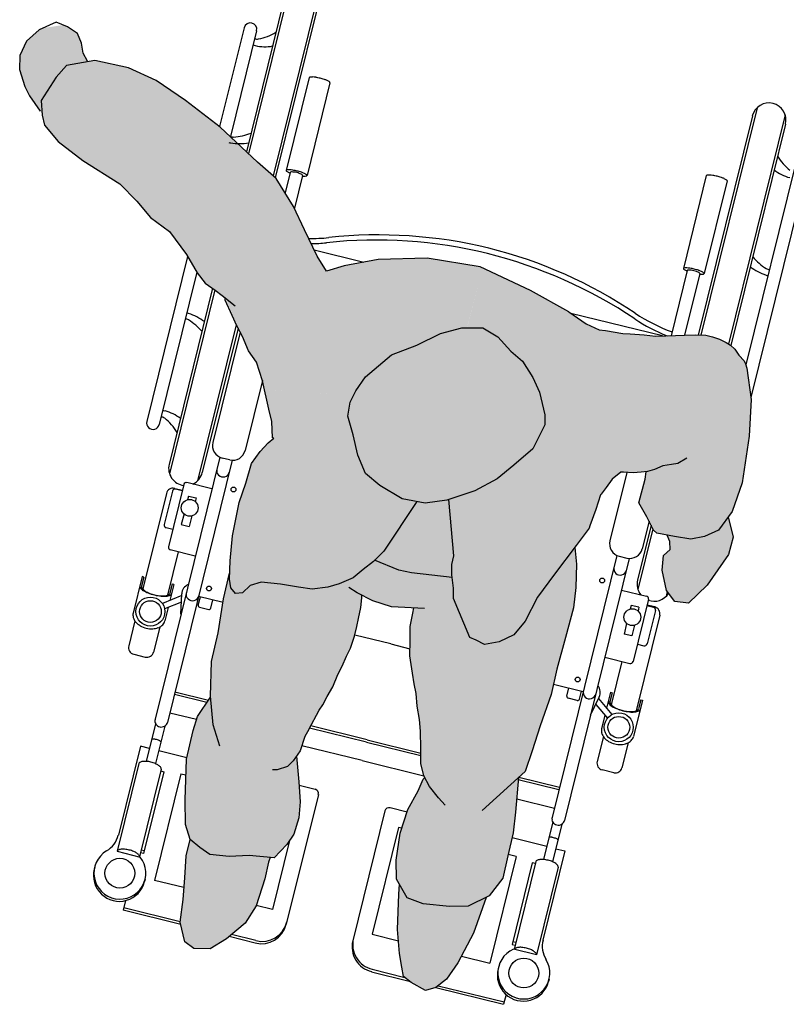
# Model space of a CAD drawing. Units: millimetres. Extents: x -3.8 to 19.5, y -4.8 to 3.2.
# Drawn here: x 12.9 to 13.7, y -4.7 to -3.6 of the extents above; entities that cross this region are included whole.
import ezdxf

# ---------------------------------------------------------------- set-up
doc = ezdxf.new("R2010")
doc.units = ezdxf.units.MM

# ---------------------------------------------------------------- blocks, each defined once
blk = doc.blocks.new('Transferencia inodoro a un lado')
at = {"true_color": 0xb8b8b8}
h = blk.add_hatch(color=9, dxfattribs=at)
h.dxf.hatch_style = 1
h.paths.add_polyline_path([(4.2134, -0.9082), (4.219, -0.8882), (4.2133, -0.8643), (4.202, -0.8797), (4.1858, -0.8872), (4.1698, -0.8904), (4.151, -0.8872), (4.1423, -0.8856), (4.1454, -0.893), (4.1459, -0.9022), (4.1383, -0.9092), (4.1365, -0.9264), (4.1416, -0.9499), (4.1514, -0.9626), (4.1673, -0.9644), (4.1887, -0.9437)])
h.paths.add_polyline_path([(3.4591, -0.304), (3.4473, -0.2962), (3.4422, -0.2941, -0.006949), (3.4191, -0.2976), (3.4145, -0.2996), (3.3998, -0.313), (3.392, -0.3296), (3.3919, -0.3456), (3.3977, -0.3656), (3.4034, -0.3761), (3.418, -0.3972), (3.4167, -0.3817), (3.4344, -0.3545), (3.446, -0.3409), (3.471, -0.3367), (3.4654, -0.3269), (3.4637, -0.3152)])
h.paths.add_polyline_path([(3.6761, -1.2842), (3.6805, -1.265), (3.6822, -1.2593), (3.6581, -1.2571), (3.6348, -1.2584), (3.6124, -1.2559), (3.6007, -1.2478), (3.5894, -1.2384), (3.585, -1.2577), (3.5832, -1.2829), (3.5814, -1.3082), (3.578, -1.3344), (3.5835, -1.3573), (3.5938, -1.3651), (3.6127, -1.3654), (3.6316, -1.3536), (3.6533, -1.3357), (3.6661, -1.3156)])
h.paths.add_polyline_path([(3.9328, -1.3057), (3.9119, -1.3159), (3.8902, -1.3162), (3.8598, -1.3133), (3.8412, -1.3062), (3.8322, -1.2905), (3.8314, -1.302), (3.83, -1.3428), (3.8321, -1.3706), (3.835, -1.3866), (3.8369, -1.3973), (3.8457, -1.4045), (3.8622, -1.4135), (3.8743, -1.4103), (3.8868, -1.4006), (3.9, -1.3817), (3.9181, -1.3473)])
h.paths.add_polyline_path([(3.9867, -0.7027), (3.9746, -0.6838), (3.9614, -0.6723), (3.9461, -0.6557), (3.9289, -0.6454), (3.9044, -0.6453), (3.8798, -0.6518), (3.8522, -0.6653), (3.8231, -0.6767), (3.7927, -0.7021), (3.7817, -0.7182), (3.7749, -0.7313), (3.7723, -0.7478), (3.7783, -0.7695), (3.784, -0.793), (3.7928, -0.8142), (3.8095, -0.8281), (3.8353, -0.8435), (3.8618, -0.8487), (3.8869, -0.8451), (3.9197, -0.8343), (3.9454, -0.8205), (3.9649, -0.8047), (3.9868, -0.7856), (4.0006, -0.7576), (4.0005, -0.7463), (3.9943, -0.7199)])
at = {"true_color": 0xdbdbdb}
h = blk.add_hatch(color=254, dxfattribs=at)
h.dxf.hatch_style = 1
h.paths.add_polyline_path([(3.7154, -1.2136), (3.7097, -1.2325), (3.7016, -1.2442), (3.6871, -1.2597), (3.6581, -1.2571), (3.6348, -1.2584), (3.6124, -1.2559), (3.6007, -1.2478), (3.5894, -1.2384), (3.584, -1.221), (3.5838, -1.1926), (3.5853, -1.1456), (3.593, -1.1123), (3.5981, -1.0959), (3.6132, -1.0737), (3.613, -1.0724), (3.6143, -1.0321), (3.622, -0.9988), (3.6283, -0.9597), (3.6353, -0.9298), (3.635, -0.9369), (3.6367, -0.9468), (3.6419, -0.9534), (3.6502, -0.9526), (3.659, -0.9439), (3.672, -0.9401), (3.6944, -0.9426), (3.7152, -0.9461), (3.7309, -0.9484), (3.7491, -0.9458), (3.7621, -0.9421), (3.7786, -0.9351), (3.7902, -0.9256), (3.8019, -0.9162), (3.8033, -0.9148), (3.8315, -0.9264), (3.8338, -0.9268), (3.8225, -0.9684), (3.8014, -0.9617), (3.7884, -0.9552), (3.7884, -0.9585), (3.7872, -0.9694), (3.7845, -0.9825), (3.7827, -0.9917), (3.78, -1.0028), (3.7755, -1.0169), (3.7707, -1.0259), (3.7658, -1.0374), (3.7608, -1.0474), (3.7548, -1.0617), (3.7484, -1.0729), (3.7435, -1.0824), (3.7389, -1.0888), (3.727, -1.1109), (3.7224, -1.1193), (3.7172, -1.1357), (3.7128, -1.142), (3.7156, -1.1718), (3.717, -1.1951)])
h.paths.add_polyline_path([(3.7902, -0.9256), (3.7786, -0.9351), (3.7621, -0.9421), (3.7491, -0.9458), (3.7309, -0.9484), (3.7152, -0.9461), (3.6944, -0.9426), (3.672, -0.9401), (3.659, -0.9439), (3.6502, -0.9526), (3.6419, -0.9534), (3.6367, -0.9468), (3.635, -0.9369), (3.6359, -0.9155), (3.6386, -0.8864), (3.6462, -0.8477), (3.6541, -0.8252), (3.6606, -0.803), (3.8394, -0.8661), (3.8141, -0.9042), (3.8019, -0.9162)])
h.paths.add_polyline_path([(3.8338, -0.9268), (3.8315, -0.9264), (3.8033, -0.9148), (3.8141, -0.9042), (3.8394, -0.8661), (3.8494, -0.8697)])
h.paths.add_polyline_path([(3.9139, -1.0043), (3.9212, -1.0073), (3.9309, -1.0123), (3.9478, -1.0094), (3.9646, -1.0012), (3.9777, -0.9853), (3.9922, -0.9576), (4.0119, -0.9311), (4.0143, -0.9279), (4.0354, -0.9002), (4.0375, -0.9195), (4.037, -0.9359), (4.0367, -0.9463), (4.0339, -0.97), (4.0246, -1.0043), (4.0147, -1.0412), (4.0079, -1.0706), (3.9954, -1.1069), (3.986, -1.1358), (3.9778, -1.1596), (3.9701, -1.1666), (3.9668, -1.207), (3.9641, -1.2307), (3.9578, -1.2576), (3.9519, -1.2833), (3.9363, -1.304), (3.9119, -1.3159), (3.8902, -1.3162), (3.8598, -1.3133), (3.8412, -1.3062), (3.8287, -1.2844), (3.8283, -1.2627), (3.8329, -1.2314), (3.842, -1.2038), (3.8537, -1.1822), (3.8596, -1.1687), (3.8614, -1.1666), (3.8604, -1.1648), (3.857, -1.1505), (3.857, -1.1329), (3.8567, -1.1129), (3.8554, -1.0993), (3.8526, -1.0838), (3.8516, -1.0693), (3.8493, -1.0581), (3.8473, -1.0459), (3.8441, -1.0257), (3.8444, -1.008), (3.8444, -0.9917), (3.8477, -0.9762), (3.8488, -0.9701), (3.8231, -0.9686), (3.8225, -0.9684), (3.8338, -0.9268), (3.846, -0.9294), (3.8932, -0.9349), (3.8947, -0.9471), (3.8946, -0.9593)])
h.paths.add_polyline_path([(3.8953, -0.9095), (3.8929, -0.9197), (3.8928, -0.9318), (3.8932, -0.9349), (3.846, -0.9294), (3.8338, -0.9268), (3.8494, -0.8697), (3.893, -0.8851)], flags=17)
h.paths.add_polyline_path([(3.9777, -0.9853), (3.9646, -1.0012), (3.9478, -1.0094), (3.9309, -1.0123), (3.9212, -1.0073), (3.9139, -1.0043), (3.8946, -0.9593), (3.8947, -0.9471), (3.8928, -0.9318), (3.8929, -0.9197), (3.8953, -0.9095), (3.893, -0.8851), (4.0143, -0.9279), (4.0119, -0.9311), (3.9922, -0.9576)], flags=17)
h.paths.add_polyline_path([(3.893, -0.8851), (3.8494, -0.8697), (3.8554, -0.8475), (3.8618, -0.8487), (3.8869, -0.8451), (3.8892, -0.8444)])
h.paths.add_polyline_path([(3.8494, -0.8697), (3.8394, -0.8661), (3.8522, -0.8468), (3.8554, -0.8475)])
h.paths.add_polyline_path([(3.784, -0.793), (3.7928, -0.8142), (3.8095, -0.8281), (3.8353, -0.8435), (3.8522, -0.8468), (3.8394, -0.8661), (3.6606, -0.803), (3.6607, -0.8024), (3.6707, -0.7885), (3.6798, -0.7785), (3.6864, -0.7732), (3.6851, -0.773), (3.6841, -0.7538), (3.6807, -0.7395), (3.6758, -0.7172), (3.779, -0.7233), (3.7749, -0.7313), (3.7723, -0.7478), (3.7783, -0.7695)])
h.paths.add_polyline_path([(3.6677, -0.4533), (3.6891, -0.4723), (3.7095, -0.5044), (3.7221, -0.5316), (3.726, -0.5397), (3.7367, -0.562), (3.7475, -0.5794), (3.7679, -0.5733), (3.8073, -0.5662), (3.8644, -0.5646), (3.9256, -0.5747), (3.9291, -0.5768), (3.9104, -0.6454), (3.9044, -0.6453), (3.8798, -0.6518), (3.8522, -0.6653), (3.8231, -0.6767), (3.7927, -0.7021), (3.779, -0.7233), (3.6761, -0.7172), (3.6734, -0.7068), (3.6664, -0.6849), (3.6572, -0.6719), (3.63, -0.6103), (3.6071, -0.5933), (3.5998, -0.5841), (3.5977, -0.5814), (3.5851, -0.5604), (3.5656, -0.5337), (3.5436, -0.5173), (3.5278, -0.4983), (3.508, -0.4783), (3.4653, -0.4513), (3.4366, -0.4291), (3.4207, -0.4101), (3.4181, -0.3985), (3.4167, -0.3817), (3.4344, -0.3545), (3.446, -0.3409), (3.4789, -0.3353), (3.518, -0.3436), (3.55, -0.3584), (3.584, -0.3818), (3.6244, -0.4124)])
h.paths.add_polyline_path([(4.0807, -0.8194), (4.0789, -0.8208), (4.0717, -0.8303), (4.0658, -0.8383), (4.0653, -0.8389), (4.0597, -0.8558), (4.0529, -0.8748), (4.0519, -0.8774), (4.0371, -0.8978), (4.0143, -0.9279), (3.893, -0.8851), (3.8892, -0.8444), (3.9197, -0.8343), (3.9454, -0.8205), (3.9649, -0.8047), (3.9868, -0.7856), (4.0006, -0.7576), (4.0005, -0.7463), (3.9943, -0.7199), (3.9867, -0.7027), (3.9746, -0.6838), (3.9614, -0.6723), (3.9461, -0.6557), (3.9289, -0.6454), (3.9105, -0.6454), (3.9292, -0.5764), (3.9841, -0.6018), (4.0283, -0.6269), (4.0486, -0.6408), (4.0635, -0.6477), (4.0711, -0.6483), (4.0912, -0.652), (4.0995, -0.6521), (4.1043, -0.6525)])
h.paths.add_polyline_path([(4.2293, -0.825), (4.2177, -0.8583), (4.202, -0.8797), (4.1858, -0.8872), (4.1698, -0.8904), (4.151, -0.8872), (4.1305, -0.8835), (4.1267, -0.8797), (4.119, -0.8645), (4.1096, -0.8483), (4.117, -0.8206), (4.1182, -0.8121), (4.1125, -0.8126), (4.1032, -0.8135), (4.0918, -0.8128), (4.0886, -0.8127), (4.0807, -0.8194), (4.1043, -0.6525), (4.1158, -0.6535), (4.1288, -0.6549), (4.141, -0.6547), (4.152, -0.6542), (4.1624, -0.6536), (4.1752, -0.6535), (4.1872, -0.6539), (4.195, -0.6559), (4.2033, -0.6586), (4.2107, -0.6623), (4.2157, -0.6655), (4.2209, -0.67), (4.2256, -0.6769), (4.2317, -0.6835), (4.2333, -0.6871), (4.2347, -0.6919), (4.2398, -0.7284), (4.2375, -0.7707)])
at = {"color": 6}
for p, q in [((3.7036, -0.256), (3.6573, -0.4434)), ((3.6982, -0.2654), (3.6548, -0.4411)), ((3.7363, -0.2641), (3.6856, -0.4691)), ((3.7366, -0.2749), (3.6881, -0.4714)), ((3.4341, -0.2909), (3.4145, -0.2996)), ((3.4473, -0.2962), (3.4341, -0.2909)), ((3.4591, -0.304), (3.4473, -0.2962)), ((3.4145, -0.2996), (3.3998, -0.313)), ((3.4637, -0.3152), (3.4591, -0.304)), ((3.6521, -0.2973), (3.6237, -0.4119)), ((3.6665, -0.3009), (3.6362, -0.4235)), ((3.3998, -0.313), (3.392, -0.3296)), ((3.4654, -0.3269), (3.4637, -0.3152)), ((3.392, -0.3296), (3.3919, -0.3456)), ((3.4706, -0.336), (3.4654, -0.3269)), ((3.446, -0.3409), (3.4344, -0.3545)), ((3.4789, -0.3353), (3.446, -0.3409)), ((3.518, -0.3436), (3.4789, -0.3353)), ((3.3919, -0.3456), (3.3977, -0.3656)), ((3.55, -0.3584), (3.518, -0.3436)), ((3.4344, -0.3545), (3.4167, -0.3817)), ((3.584, -0.3818), (3.55, -0.3584)), ((3.7276, -0.3551), (3.701, -0.4627)), ((3.7516, -0.361), (3.725, -0.4687)), ((3.3977, -0.3656), (3.4034, -0.3761)), ((3.4034, -0.3761), (3.4158, -0.394)), ((3.4167, -0.3817), (3.4181, -0.3985)), ((3.6244, -0.4124), (3.584, -0.3818)), ((3.4181, -0.3985), (3.4207, -0.4101)), ((4.2412, -0.3996), (4.1784, -0.6536)), ((4.2466, -0.3902), (4.1815, -0.6537)), ((4.2793, -0.3982), (4.2136, -0.6641)), ((3.4207, -0.4101), (3.4366, -0.4291)), ((4.2797, -0.4091), (4.2162, -0.6659)), ((3.6677, -0.4533), (3.6244, -0.4124)), ((3.4366, -0.4291), (3.4653, -0.4513)), ((3.4653, -0.4513), (3.508, -0.4783)), ((3.6891, -0.4723), (3.6677, -0.4533)), ((4.2912, -0.4553), (4.2336, -0.6882)), ((3.7055, -0.465), (3.6996, -0.4888)), ((4.3056, -0.4588), (4.2395, -0.7262)), ((3.508, -0.4783), (3.5278, -0.4983)), ((3.7095, -0.5044), (3.6891, -0.4723)), ((3.7199, -0.4685), (3.7105, -0.5066)), ((4.1878, -0.4688), (4.1613, -0.5765)), ((4.2119, -0.4748), (4.1853, -0.5824)), ((3.5278, -0.4983), (3.5436, -0.5173)), ((3.7221, -0.5316), (3.7095, -0.5044)), ((3.5436, -0.5173), (3.5656, -0.5337)), ((3.5656, -0.5337), (3.5851, -0.5604)), ((3.7367, -0.562), (3.7221, -0.5316)), ((3.7333, -0.555), (3.7907, -0.5692)), ((3.5865, -0.5627), (3.5392, -0.7538)), ((3.5851, -0.5604), (3.5977, -0.5814)), ((3.7475, -0.5794), (3.7367, -0.562)), ((3.8073, -0.5662), (3.7679, -0.5733)), ((3.8644, -0.5646), (3.8073, -0.5662)), ((3.9256, -0.5747), (3.8644, -0.5646)), ((3.5973, -0.5807), (3.5537, -0.7574)), ((3.5977, -0.5814), (3.6071, -0.5933)), ((3.7679, -0.5733), (3.7475, -0.5794)), ((3.9841, -0.6018), (3.9256, -0.5747)), ((4.1658, -0.5787), (4.1471, -0.6544)), ((3.6071, -0.5933), (3.6187, -0.6016)), ((4.1802, -0.5823), (4.1626, -0.6536)), ((3.6156, -0.5994), (3.5652, -0.8036)), ((3.6182, -0.6013), (3.5656, -0.8144)), ((3.6187, -0.6016), (3.6268, -0.6078)), ((4.0283, -0.6269), (3.9841, -0.6018)), ((3.6268, -0.6078), (3.6417, -0.6197)), ((3.6303, -0.613), (3.63, -0.6103)), ((3.6383, -0.6311), (3.6303, -0.613)), ((4.0283, -0.6269), (4.0486, -0.6408)), ((3.6436, -0.6431), (3.6383, -0.6311)), ((4.1369, -0.6547), (4.0307, -0.6285)), ((3.6429, -0.6416), (3.5982, -0.8225)), ((3.645, -0.6457), (3.6036, -0.8131)), ((3.6475, -0.6503), (3.6158, -0.7783)), ((3.6502, -0.6554), (3.6436, -0.6431)), ((3.8798, -0.6518), (3.9044, -0.6453)), ((3.9044, -0.6453), (3.9289, -0.6454)), ((3.9289, -0.6454), (3.9461, -0.6557)), ((4.0486, -0.6408), (4.0635, -0.6477)), ((4.0635, -0.6477), (4.0711, -0.6483)), ((4.0711, -0.6483), (4.0912, -0.652)), ((3.6572, -0.6719), (3.6502, -0.6554)), ((3.8522, -0.6653), (3.8798, -0.6518)), ((3.9461, -0.6557), (3.9614, -0.6723)), ((4.0912, -0.652), (4.0995, -0.6521)), ((4.0995, -0.6521), (4.1158, -0.6535)), ((4.1158, -0.6535), (4.1288, -0.6549)), ((4.1288, -0.6549), (4.141, -0.6547)), ((4.141, -0.6547), (4.152, -0.6542)), ((4.152, -0.6542), (4.1624, -0.6536)), ((4.1624, -0.6536), (4.1752, -0.6535)), ((4.1752, -0.6535), (4.1872, -0.6539)), ((4.1872, -0.6539), (4.195, -0.6559)), ((4.195, -0.6559), (4.2033, -0.6586)), ((4.2033, -0.6586), (4.2107, -0.6623)), ((3.6664, -0.6849), (3.6572, -0.6719)), ((3.8231, -0.6767), (3.8522, -0.6653)), ((3.9614, -0.6723), (3.9746, -0.6838)), ((4.2107, -0.6623), (4.2157, -0.6655)), ((4.2157, -0.6655), (4.2209, -0.67)), ((4.2209, -0.67), (4.2256, -0.6769)), ((3.6734, -0.7068), (3.6664, -0.6849)), ((3.7927, -0.7021), (3.8231, -0.6767)), ((3.9746, -0.6838), (3.9867, -0.7027)), ((4.2256, -0.6769), (4.2317, -0.6835)), ((4.2317, -0.6835), (4.2333, -0.6871)), ((4.2333, -0.6871), (4.2347, -0.6919)), ((4.2347, -0.6919), (4.2398, -0.7284)), ((3.6734, -0.7065), (3.6533, -0.7876)), ((3.6807, -0.7395), (3.6734, -0.7068)), ((3.7817, -0.7182), (3.7927, -0.7021)), ((3.9867, -0.7027), (3.9943, -0.7199)), ((3.7749, -0.7313), (3.7817, -0.7182)), ((3.9943, -0.7199), (4.0005, -0.7463)), ((4.2398, -0.7284), (4.2375, -0.7707)), ((3.6841, -0.7538), (3.6807, -0.7395)), ((3.7723, -0.7478), (3.7749, -0.7313)), ((3.7783, -0.7695), (3.7723, -0.7478)), ((4.0005, -0.7463), (4.0006, -0.7576)), ((3.6851, -0.773), (3.6841, -0.7538)), ((4.0006, -0.7576), (3.9868, -0.7856)), ((3.6798, -0.7785), (3.6864, -0.7732)), ((3.784, -0.793), (3.7783, -0.7695)), ((4.2375, -0.7707), (4.2293, -0.825)), ((3.6707, -0.7885), (3.6798, -0.7785)), ((3.9868, -0.7856), (3.9649, -0.8047)), ((3.6239, -0.7953), (3.5488, -1.0992)), ((3.6383, -0.7989), (3.5632, -1.1028)), ((3.6353, -0.7985), (3.6267, -0.7963)), ((3.6607, -0.8024), (3.6707, -0.7885)), ((3.7928, -0.8142), (3.784, -0.793)), ((4.1653, -0.7965), (4.1547, -0.8027)), ((3.6541, -0.8252), (3.6607, -0.8024)), ((3.9649, -0.8047), (3.9454, -0.8205)), ((4.1277, -0.8094), (4.1197, -0.8119)), ((4.1375, -0.8051), (4.1277, -0.8094)), ((4.1474, -0.8037), (4.1375, -0.8051)), ((4.1547, -0.8027), (4.1474, -0.8037)), ((3.8095, -0.8281), (3.7928, -0.8142)), ((3.9454, -0.8205), (3.9197, -0.8343)), ((4.0789, -0.8208), (4.0717, -0.8303)), ((4.0957, -0.813), (4.0761, -0.8921)), ((4.0886, -0.8127), (4.0789, -0.8208)), ((4.0918, -0.8128), (4.0886, -0.8127)), ((4.1032, -0.8135), (4.0918, -0.8128)), ((4.1125, -0.8126), (4.1032, -0.8135)), ((4.1096, -0.8483), (4.117, -0.8206)), ((4.1197, -0.8119), (4.1125, -0.8126)), ((4.117, -0.8206), (4.1182, -0.8121)), ((3.5822, -0.827), (3.5644, -0.8992)), ((3.5716, -0.8314), (3.5806, -0.8336)), ((3.5804, -0.8343), (3.5726, -0.8324)), ((3.6148, -0.832), (3.5858, -0.8248)), ((3.6462, -0.8477), (3.6541, -0.8252)), ((3.8353, -0.8435), (3.8095, -0.8281)), ((4.0717, -0.8303), (4.0658, -0.8383)), ((4.2293, -0.825), (4.2177, -0.8583)), ((3.562, -0.8372), (3.5346, -0.9481)), ((3.569, -0.8346), (3.5594, -0.8734)), ((3.5875, -0.8403), (3.5865, -0.8446)), ((3.5875, -0.8403), (3.5966, -0.8425)), ((3.5966, -0.8425), (3.5955, -0.8469)), ((3.8618, -0.8487), (3.8353, -0.8435)), ((3.9197, -0.8343), (3.8869, -0.8451)), ((3.8953, -0.9095), (3.8892, -0.8444)), ((4.0653, -0.8389), (4.0597, -0.8558)), ((4.0658, -0.8383), (4.0653, -0.8389)), ((3.6386, -0.8864), (3.6462, -0.8477)), ((3.8522, -0.8468), (3.8141, -0.9042)), ((3.8869, -0.8451), (3.8618, -0.8487)), ((4.0597, -0.8558), (4.0529, -0.8748)), ((4.119, -0.8645), (4.1096, -0.8483)), ((3.5824, -0.8611), (3.5793, -0.8735)), ((3.5915, -0.8634), (3.5884, -0.8757)), ((4.1267, -0.8797), (4.119, -0.8645)), ((4.2177, -0.8583), (4.202, -0.8797)), ((4.2133, -0.8643), (4.219, -0.8882)), ((3.5694, -0.879), (3.5616, -0.877)), ((3.5793, -0.8735), (3.5884, -0.8757)), ((4.0519, -0.8774), (4.0371, -0.8978)), ((4.0529, -0.8748), (4.0519, -0.8774)), ((4.1239, -0.8742), (4.1082, -0.9378)), ((4.126, -0.8783), (4.1086, -0.9486)), ((4.1215, -0.8694), (4.1136, -0.9014)), ((3.6359, -0.9155), (3.6386, -0.8864)), ((4.1305, -0.8835), (4.1267, -0.8797)), ((4.151, -0.8872), (4.1305, -0.8835)), ((4.1454, -0.893), (4.1423, -0.8856)), ((4.1698, -0.8904), (4.151, -0.8872)), ((4.1858, -0.8872), (4.1698, -0.8904)), ((4.202, -0.8797), (4.1858, -0.8872)), ((4.219, -0.8882), (4.2134, -0.9082)), ((4.0371, -0.8978), (4.0119, -0.9311)), ((4.0354, -0.9001), (4.0375, -0.9195)), ((4.1459, -0.9022), (4.1454, -0.893)), ((3.5758, -0.9051), (3.5634, -0.9552)), ((3.5955, -0.91), (3.5665, -0.9028)), ((3.8141, -0.9042), (3.8019, -0.9162)), ((3.8929, -0.9197), (3.8953, -0.9095)), ((4.0842, -0.9091), (4.0091, -1.213)), ((4.0986, -0.9126), (4.0235, -1.2166)), ((4.087, -0.9101), (4.0956, -0.9122)), ((4.1365, -0.9264), (4.1383, -0.9092)), ((4.1383, -0.9092), (4.1459, -0.9022)), ((4.2134, -0.9082), (4.1887, -0.9437)), ((3.635, -0.9369), (3.6359, -0.9155)), ((3.8019, -0.9162), (3.7902, -0.9256)), ((3.8315, -0.9264), (3.8033, -0.9148)), ((3.8928, -0.9318), (3.8929, -0.9197)), ((4.0375, -0.9195), (4.0367, -0.9463)), ((3.5339, -0.9338), (3.5234, -0.976)), ((3.5358, -0.9342), (3.5332, -0.9449)), ((3.5358, -0.9342), (3.5339, -0.9338)), ((3.6283, -0.9597), (3.6353, -0.9298)), ((3.7786, -0.9351), (3.7621, -0.9421)), ((3.7902, -0.9256), (3.7786, -0.9351)), ((3.846, -0.9294), (3.8315, -0.9264)), ((3.8932, -0.9349), (3.846, -0.9294)), ((3.8947, -0.9471), (3.8928, -0.9318)), ((4.0119, -0.9311), (3.9922, -0.9576)), ((4.1416, -0.9499), (4.1365, -0.9264)), ((3.5688, -0.9424), (3.5661, -0.953)), ((3.5707, -0.9429), (3.5661, -0.9613)), ((3.5707, -0.9429), (3.5688, -0.9424)), ((3.6367, -0.9468), (3.635, -0.9369)), ((3.6419, -0.9534), (3.6367, -0.9468)), ((3.659, -0.9439), (3.6502, -0.9526)), ((3.672, -0.9401), (3.659, -0.9439)), ((3.6944, -0.9426), (3.672, -0.9401)), ((3.7152, -0.9461), (3.6944, -0.9426)), ((3.7309, -0.9484), (3.7152, -0.9461)), ((3.7491, -0.9458), (3.7309, -0.9484)), ((3.7621, -0.9421), (3.7491, -0.9458)), ((3.7832, -0.9526), (3.7736, -0.9462)), ((3.8946, -0.9593), (3.8947, -0.9471)), ((4.0367, -0.9463), (4.0339, -0.97)), ((4.1887, -0.9437), (4.1673, -0.9644)), ((3.5798, -0.9558), (3.5574, -0.9649)), ((3.5789, -0.9773), (3.5799, -0.9538)), ((3.599, -0.9667), (3.6014, -0.9573)), ((3.6277, -0.9638), (3.5993, -0.9568)), ((3.6502, -0.9526), (3.6419, -0.9534)), ((3.8014, -0.9617), (3.7832, -0.9526)), ((3.7872, -0.9694), (3.7884, -0.9585)), ((3.7884, -0.9585), (3.7884, -0.9552)), ((3.9922, -0.9576), (3.9777, -0.9853)), ((4.0895, -0.9493), (4.1185, -0.9564)), ((4.1426, -0.9512), (4.1413, -0.9567)), ((4.1514, -0.9626), (4.1416, -0.9499)), ((3.5795, -0.9632), (3.5599, -0.9712)), ((3.5641, -0.9695), (3.5602, -0.9851)), ((3.6005, -0.9691), (3.611, -0.9717)), ((3.6134, -0.9703), (3.6158, -0.9608)), ((3.622, -0.9988), (3.6283, -0.9597)), ((3.7845, -0.9825), (3.7872, -0.9694)), ((3.8231, -0.9686), (3.8014, -0.9617)), ((3.8612, -0.9709), (3.8231, -0.9686)), ((3.8477, -0.9762), (3.8488, -0.9701)), ((3.9139, -1.0043), (3.8946, -0.9593)), ((4.0339, -0.97), (4.0246, -1.0043)), ((4.1007, -0.9671), (4.0996, -0.9714)), ((4.1098, -0.9693), (4.1007, -0.9671)), ((4.1207, -0.96), (4.1029, -1.0323)), ((4.1098, -0.9693), (4.1087, -0.9737)), ((4.1189, -0.9674), (4.1266, -0.9693)), ((4.128, -0.9689), (4.1191, -0.9667)), ((4.1673, -0.9644), (4.1514, -0.9626)), ((3.8444, -0.9917), (3.8477, -0.9762)), ((4.1338, -0.9785), (4.1064, -1.0894)), ((4.1288, -0.9729), (4.1192, -1.0118)), ((3.5254, -0.985), (3.5183, -1.0141)), ((3.5543, -0.9922), (3.5471, -1.0212)), ((3.5604, -0.9845), (3.5602, -0.9851)), ((3.78, -1.0028), (3.7827, -0.9917)), ((3.7827, -0.9917), (3.7845, -0.9825)), ((3.8444, -1.008), (3.8444, -0.9917)), ((3.9777, -0.9853), (3.9646, -1.0012)), ((4.0955, -0.988), (4.0925, -1.0003)), ((4.1046, -0.9902), (4.1016, -1.0025)), ((3.6143, -1.0321), (3.622, -0.9988)), ((3.7755, -1.0169), (3.78, -1.0028)), ((3.8222, -1.0118), (3.7803, -1.0015)), ((3.9212, -1.0073), (3.9139, -1.0043)), ((3.9646, -1.0012), (3.9478, -1.0094)), ((4.0246, -1.0043), (4.0147, -1.0412)), ((4.1016, -1.0025), (4.0925, -1.0003)), ((3.8222, -1.0118), (3.8442, -1.0173)), ((3.8441, -1.0257), (3.8444, -1.008)), ((3.9309, -1.0123), (3.9212, -1.0073)), ((3.9478, -1.0094), (3.9309, -1.0123)), ((4.1079, -1.012), (4.1156, -1.0139)), ((3.5241, -1.0236), (3.5375, -1.027)), ((3.7658, -1.0374), (3.7707, -1.0259)), ((3.7707, -1.0259), (3.7755, -1.0169)), ((3.8473, -1.0459), (3.8441, -1.0257)), ((4.0702, -1.0273), (4.0993, -1.0345)), ((3.613, -1.0724), (3.6143, -1.0321)), ((3.7608, -1.0474), (3.7658, -1.0374)), ((4.09, -1.0322), (4.0776, -1.0823)), ((3.7548, -1.0617), (3.7608, -1.0474)), ((3.8493, -1.0581), (3.8473, -1.0459)), ((4.0147, -1.0412), (4.0079, -1.0706)), ((3.7484, -1.0729), (3.7548, -1.0617)), ((3.8516, -1.0693), (3.8493, -1.0581)), ((4.0107, -1.0584), (4.0451, -1.0669)), ((3.609, -1.0799), (3.5712, -1.0705)), ((3.6106, -1.0774), (3.5718, -1.0679)), ((3.6162, -1.1055), (3.613, -1.0724)), ((3.7435, -1.0824), (3.7484, -1.0729)), ((3.8526, -1.0838), (3.8516, -1.0693)), ((4.0079, -1.0706), (3.9954, -1.1069)), ((4.0263, -1.0723), (4.0286, -1.0629)), ((4.0407, -1.0759), (4.0431, -1.0664)), ((4.0769, -1.0679), (4.0723, -1.0864)), ((4.0788, -1.0684), (4.0762, -1.0791)), ((4.0769, -1.0679), (4.0788, -1.0684)), ((3.5981, -1.0959), (3.6132, -1.0737)), ((3.7389, -1.0888), (3.7435, -1.0824)), ((3.8554, -1.0993), (3.8526, -1.0838)), ((4.0383, -1.0773), (4.0278, -1.0747)), ((4.0536, -1.0946), (4.0637, -1.0734)), ((4.0597, -1.0819), (4.0732, -1.098)), ((4.0629, -1.0751), (4.0784, -1.0937)), ((4.1137, -1.077), (4.1033, -1.1193)), ((4.1118, -1.0766), (4.1092, -1.0872)), ((4.1118, -1.0766), (4.1137, -1.077)), ((3.597, -1.0996), (3.5659, -1.0919)), ((3.593, -1.1123), (3.5981, -1.0959)), ((3.727, -1.1109), (3.7389, -1.0888)), ((4.0703, -1.0946), (4.0665, -1.1102)), ((3.5495, -1.1044), (3.5387, -1.148)), ((3.5601, -1.107), (3.5493, -1.1506)), ((3.6239, -1.1303), (3.6162, -1.1055)), ((3.7948, -1.123), (3.7293, -1.1068)), ((3.8567, -1.1129), (3.8554, -1.0993)), ((3.9954, -1.1069), (3.986, -1.1358)), ((3.5853, -1.1456), (3.593, -1.1123)), ((3.727, -1.1109), (3.7224, -1.1193)), ((3.7941, -1.1256), (3.7279, -1.1093)), ((3.857, -1.1329), (3.8567, -1.1129)), ((4.0666, -1.1096), (4.0665, -1.1102)), ((3.5318, -1.1303), (3.5063, -1.2335)), ((3.5425, -1.1329), (3.5318, -1.1303)), ((3.7224, -1.1193), (3.7172, -1.1357)), ((3.7888, -1.147), (3.7191, -1.1298)), ((3.7941, -1.1256), (3.857, -1.1412)), ((3.7948, -1.123), (3.857, -1.1383)), ((4.0685, -1.1192), (4.0613, -1.1483)), ((4.0973, -1.1264), (4.0901, -1.1554)), ((3.5531, -1.1355), (3.5857, -1.1436)), ((3.7172, -1.1357), (3.7091, -1.1473)), ((3.857, -1.1505), (3.857, -1.1329)), ((3.986, -1.1358), (3.9778, -1.1596)), ((3.53, -1.1505), (3.5048, -1.2523)), ((3.5838, -1.1926), (3.5853, -1.1456)), ((3.7091, -1.1473), (3.7022, -1.1538)), ((3.7128, -1.142), (3.7156, -1.1718)), ((3.7888, -1.147), (3.8604, -1.1647)), ((3.8604, -1.1648), (3.857, -1.1505)), ((3.5559, -1.1569), (3.5308, -1.2588)), ((3.559, -1.16), (3.5356, -1.2549)), ((3.5788, -1.1623), (3.5483, -1.286)), ((3.5554, -1.1591), (3.559, -1.16)), ((3.5788, -1.1623), (3.5847, -1.1637)), ((3.6905, -1.1578), (3.6851, -1.1579)), ((3.7022, -1.1538), (3.6905, -1.1578)), ((3.9778, -1.1596), (3.9282, -1.2048)), ((4.0805, -1.1612), (4.0671, -1.1578)), ((3.7156, -1.1718), (3.717, -1.1951)), ((3.7159, -1.1757), (3.7345, -1.1804)), ((3.8537, -1.1822), (3.8596, -1.1687)), ((3.8596, -1.1687), (3.8614, -1.1666)), ((3.867, -1.1771), (3.8604, -1.1648)), ((3.9701, -1.1666), (3.9668, -1.207)), ((3.9699, -1.1691), (4.017, -1.1807)), ((3.9704, -1.1664), (4.0177, -1.178)), ((3.7382, -1.1864), (3.701, -1.3368)), ((3.842, -1.2038), (3.8537, -1.1822)), ((3.8775, -1.1904), (3.867, -1.1771)), ((3.584, -1.221), (3.5838, -1.1926)), ((3.717, -1.1951), (3.7154, -1.2136)), ((3.885, -1.1989), (3.8775, -1.1904)), ((3.9681, -1.1913), (4.0117, -1.2021)), ((3.8153, -1.2054), (3.7781, -1.3559)), ((3.841, -1.2067), (3.8213, -1.2018)), ((3.8329, -1.2314), (3.842, -1.2038)), ((3.9668, -1.207), (3.9641, -1.2307)), ((3.5894, -1.2384), (3.584, -1.221)), ((3.7154, -1.2136), (3.7097, -1.2325)), ((4.0098, -1.2182), (3.999, -1.2618)), ((4.0204, -1.2208), (4.0096, -1.2644)), ((3.7097, -1.2325), (3.7016, -1.2442)), ((3.831, -1.2246), (3.8004, -1.3483)), ((3.8283, -1.2627), (3.8329, -1.2314)), ((3.8348, -1.2255), (3.831, -1.2246)), ((3.9641, -1.2307), (3.9578, -1.2576)), ((3.585, -1.2577), (3.5894, -1.2384)), ((3.6007, -1.2478), (3.5894, -1.2384)), ((3.7045, -1.2399), (3.6848, -1.3197)), ((3.7016, -1.2442), (3.6871, -1.2597)), ((4.0028, -1.2466), (3.9627, -1.2367)), ((3.5048, -1.2523), (3.5316, -1.259)), ((3.5356, -1.2549), (3.532, -1.254)), ((3.5328, -1.2506), (3.5364, -1.2515)), ((3.6124, -1.2559), (3.6007, -1.2478)), ((4.024, -1.2519), (3.9985, -1.3552)), ((4.0133, -1.2493), (4.024, -1.2519)), ((3.5832, -1.2829), (3.585, -1.2577)), ((3.6348, -1.2584), (3.6124, -1.2559)), ((3.6581, -1.2571), (3.6348, -1.2584)), ((3.6871, -1.2597), (3.6581, -1.2571)), ((3.6805, -1.265), (3.6761, -1.2842)), ((3.6822, -1.2593), (3.6805, -1.265)), ((3.8287, -1.2844), (3.8283, -1.2627)), ((3.9675, -1.2583), (3.9369, -1.382)), ((3.9578, -1.2576), (3.9519, -1.2833)), ((3.9675, -1.2583), (3.9582, -1.256)), ((3.9861, -1.2655), (3.9627, -1.3604)), ((3.9903, -1.2642), (3.9651, -1.3661)), ((3.9897, -1.2664), (3.9861, -1.2655)), ((3.4789, -1.2705), (3.4783, -1.273)), ((4.0162, -1.2706), (3.991, -1.3725)), ((3.5373, -1.2849), (3.5367, -1.2874)), ((3.5823, -1.2944), (3.5483, -1.286)), ((3.5814, -1.3082), (3.5832, -1.2829)), ((3.6761, -1.2842), (3.6661, -1.3156)), ((3.8412, -1.3062), (3.8287, -1.2844)), ((3.9519, -1.2833), (3.9363, -1.304)), ((3.8314, -1.302), (3.8322, -1.2905)), ((3.5147, -1.3094), (3.5119, -1.3207)), ((3.578, -1.3344), (3.5814, -1.3082)), ((3.83, -1.3428), (3.8314, -1.302)), ((3.8598, -1.3133), (3.8412, -1.3062)), ((3.9363, -1.304), (3.9119, -1.3159)), ((3.9328, -1.3057), (3.9181, -1.3473)), ((3.5787, -1.3372), (3.5119, -1.3207)), ((3.578, -1.3341), (3.5126, -1.318)), ((3.6661, -1.3156), (3.6533, -1.3357)), ((3.6848, -1.3197), (3.6662, -1.3151)), ((3.8902, -1.3162), (3.8598, -1.3133)), ((3.9119, -1.3159), (3.8902, -1.3162)), ((3.5835, -1.3573), (3.578, -1.3344)), ((3.6533, -1.3357), (3.6316, -1.3536)), ((3.8321, -1.3706), (3.83, -1.3428)), ((3.5938, -1.3651), (3.5835, -1.3573)), ((3.6316, -1.3536), (3.6127, -1.3654)), ((3.665, -1.3586), (3.6347, -1.3511)), ((3.6657, -1.3558), (3.6374, -1.3488)), ((3.8004, -1.3483), (3.831, -1.3559)), ((3.9181, -1.3473), (3.9, -1.3817)), ((3.9671, -1.358), (3.9635, -1.3571)), ((3.6127, -1.3654), (3.5938, -1.3651)), ((3.9627, -1.3604), (3.9663, -1.3613)), ((3.991, -1.3725), (3.9643, -1.3659)), ((3.835, -1.3866), (3.8321, -1.3706)), ((3.9041, -1.3739), (3.9369, -1.382)), ((3.7998, -1.3919), (3.8435, -1.4027)), ((3.8005, -1.3891), (3.8384, -1.3985)), ((3.8369, -1.3973), (3.835, -1.3866)), ((3.9, -1.3817), (3.8868, -1.4006)), ((3.9471, -1.3862), (3.9465, -1.3887)), ((3.8457, -1.4045), (3.8369, -1.3973)), ((3.8868, -1.4006), (3.8743, -1.4103)), ((4.0055, -1.4007), (4.0049, -1.4031)), ((3.8622, -1.4135), (3.8457, -1.4045)), ((3.8743, -1.4103), (3.8622, -1.4135)), ((3.8744, -1.4103), (3.9529, -1.4297)), ((3.8772, -1.4081), (3.9536, -1.4269)), ((3.9557, -1.4184), (3.9529, -1.4297))]:
    blk.add_line(p, q, dxfattribs=at)
blk.add_line((3.6864, -0.7732), (3.6851, -0.773))
for centre, radius in [((3.6398, -0.8327), 0.0028), ((3.589, -0.854), 0.00971), ((4.0671, -0.9383), 0.0028), ((3.6114, -0.9475), 0.0028), ((3.5434, -0.9743), 0.0168), ((3.5434, -0.9743), 0.0126), ((4.1021, -0.9808), 0.00971), ((4.0387, -1.0531), 0.0028), ((4.0864, -1.1085), 0.0168), ((4.0864, -1.1085), 0.0126), ((3.5081, -1.2777), 0.0173), ((3.9763, -1.3934), 0.0173)]:
    blk.add_circle(centre, radius, dxfattribs=at)
for centre, radius, start, end in [((3.6593, -0.2991), 0.00742, 346.1189, 166.1189), ((3.659, -0.255), 0.0561, 279.9527, 302.3177), ((3.668, -0.306), 0.0123, 243.2443, 256.0827), ((3.6673, -0.3018), 0.00861, 249.6483, 279.9527), ((3.6762, -0.2729), 0.0464, 256.0827, 281.001), ((3.7282, -0.3553), 0.000668, 100.0268, 166.1189), ((3.7306, -0.3688), 0.0144, 86.5238, 100.0268), ((3.7294, -0.3891), 0.0348, 80.4684, 86.5238), ((3.724, -0.4213), 0.0674, 76.1189, 80.4684), ((3.724, -0.4213), 0.0674, 71.7695, 76.1189), ((3.7342, -0.3903), 0.0348, 65.7141, 71.7695), ((3.7425, -0.3717), 0.0144, 52.2111, 65.7141), ((3.7509, -0.3609), 0.000668, 346.1189, 52.2111), ((4.2604, -0.4043), 0.0198, 346.1189, 166.1189), ((3.6349, -0.3561), 0.0681, 274.2449, 291.7251), ((3.6392, -0.4136), 0.0104, 252.9801, 274.2449), ((3.6471, -0.3594), 0.0722, 261.6502, 278.1063), ((4.3191, -0.4181), 0.0561, 209.9202, 232.2852), ((3.7016, -0.4629), 0.000668, 166.1189, 232.2111), ((3.7016, -0.4629), 0.000668, 100.0268, 166.1189), ((3.71, -0.4521), 0.0144, 232.2111, 245.7141), ((3.704, -0.4764), 0.0144, 86.5238, 100.0268), ((3.7184, -0.4335), 0.0348, 245.7141, 247.9277), ((3.7028, -0.4967), 0.0348, 80.4684, 86.5238), ((3.706, -0.4651), 0.00046, 102.192, 166.1189), ((3.7075, -0.4724), 0.00796, 87.5764, 102.192), ((3.7071, -0.4835), 0.019, 80.9178, 87.5764), ((3.6974, -0.5289), 0.0674, 76.1189, 80.4684), ((3.7043, -0.5008), 0.0366, 76.1189, 80.9178), ((3.7043, -0.5008), 0.0366, 71.3201, 76.1189), ((3.6974, -0.5289), 0.0674, 71.7695, 76.1189), ((3.7099, -0.4842), 0.019, 64.6615, 71.3201), ((3.7147, -0.4742), 0.00796, 50.0459, 64.6615), ((3.7076, -0.4979), 0.0348, 65.7141, 71.7695), ((3.7195, -0.4684), 0.00046, 346.1189, 50.0459), ((3.716, -0.4793), 0.0144, 52.2111, 65.7141), ((3.7243, -0.4685), 0.000668, 346.1189, 52.2111), ((4.2956, -0.426), 0.0464, 231.2369, 256.1552), ((3.7232, -0.4346), 0.0348, 264.3102, 266.5238), ((3.722, -0.455), 0.0144, 266.5238, 280.0268), ((3.7243, -0.4685), 0.000668, 280.0268, 346.1189), ((4.1885, -0.469), 0.000668, 100.0268, 166.1189), ((4.1909, -0.4825), 0.0144, 86.5238, 100.0268), ((4.1896, -0.5029), 0.0348, 80.4684, 86.5238), ((4.1842, -0.535), 0.0674, 76.1189, 80.4684), ((4.1842, -0.535), 0.0674, 71.7695, 76.1189), ((4.1944, -0.504), 0.0348, 65.7141, 71.7695), ((4.2028, -0.4855), 0.0144, 52.2111, 65.7141), ((4.2112, -0.4746), 0.000668, 346.1189, 52.2111), ((3.7291, -0.3439), 0.1978, 269.373, 276.134), ((3.7264, -0.3499), 0.1978, 270.9898, 276.134), ((3.805, -1.0815), 0.538, 76.1189, 96.134), ((3.8077, -1.0755), 0.538, 76.2446, 96.134), ((3.805, -1.0815), 0.538, 56.1039, 76.1189), ((3.8054, -1.0749), 0.538, 56.1039, 75.9933), ((4.2934, -0.5188), 0.0681, 220.5128, 237.993), ((4.1619, -0.5766), 0.000668, 166.1189, 232.2111), ((4.1619, -0.5766), 0.000668, 100.0268, 166.1189), ((4.1703, -0.5658), 0.0144, 232.2111, 245.7141), ((4.1643, -0.5901), 0.0144, 86.5238, 100.0268), ((4.1787, -0.5472), 0.0348, 245.7141, 247.9277), ((4.163, -0.6105), 0.0348, 80.4684, 86.5238), ((4.1662, -0.5788), 0.00046, 102.192, 166.1189), ((4.1678, -0.5862), 0.00796, 87.5764, 102.192), ((4.1674, -0.5972), 0.019, 80.9178, 87.5764), ((4.1577, -0.6426), 0.0674, 76.1189, 80.4684), ((4.1646, -0.6146), 0.0366, 76.1189, 80.9178), ((4.1646, -0.6146), 0.0366, 71.3201, 76.1189), ((4.1577, -0.6426), 0.0674, 71.7695, 76.1189), ((4.1702, -0.5979), 0.019, 64.6615, 71.3201), ((4.1749, -0.5879), 0.00796, 50.0459, 64.6615), ((4.1678, -0.6117), 0.0348, 65.7141, 71.7695), ((4.1798, -0.5822), 0.00046, 346.1189, 50.0459), ((4.1762, -0.5931), 0.0144, 52.2111, 65.7141), ((4.1846, -0.5822), 0.000668, 346.1189, 52.2111), ((4.2811, -0.516), 0.0722, 234.1316, 250.5876), ((4.2628, -0.5677), 0.0104, 237.993, 259.2578), ((4.1835, -0.5484), 0.0348, 264.3102, 266.5238), ((4.1822, -0.5688), 0.0144, 266.5238, 280.0268), ((4.1846, -0.5822), 0.000668, 280.0268, 346.1189), ((4.2609, -0.5734), 0.0114, 250.5876, 261.6107), ((3.582, -0.645), 0.0104, 57.993, 79.2578), ((3.584, -0.6393), 0.0114, 70.5876, 81.6107), ((3.5515, -0.6939), 0.0681, 40.5128, 57.993), ((3.5638, -0.6966), 0.0722, 54.1316, 70.5876), ((4.2153, -0.4707), 0.1978, 236.1039, 248.4076), ((4.2158, -0.4641), 0.1978, 236.1039, 250.0191), ((3.5574, -0.7537), 0.0123, 76.1552, 88.9936), ((3.5493, -0.7867), 0.0464, 51.2369, 76.1552), ((3.5548, -0.757), 0.00861, 52.2852, 82.5895), ((3.5257, -0.7945), 0.0561, 29.9202, 52.2852), ((3.5465, -0.7556), 0.00742, 166.1189, 346.1189), ((3.6302, -0.7819), 0.0148, 166.1189, 256.1189), ((3.6389, -0.784), 0.0148, 256.1189, 346.1189), ((3.5844, -0.8083), 0.0198, 166.1189, 262.8803), ((3.6277, -0.8108), 0.00743, 166.1189, 346.1189), ((3.5844, -0.8083), 0.0198, 294.0534, 346.1189), ((3.5697, -0.8391), 0.00792, 76.1189, 166.1189), ((3.5719, -0.8353), 0.00297, 76.1189, 166.1189), ((3.5851, -0.8277), 0.00297, 76.1189, 166.1189), ((3.5623, -0.8742), 0.00297, 166.1189, 256.1189), ((3.5672, -0.8999), 0.00297, 166.1189, 256.1189), ((4.0905, -0.8957), 0.0148, 166.1189, 256.1189), ((4.0992, -0.8978), 0.0148, 256.1189, 346.1189), ((4.088, -0.9246), 0.00743, 166.1189, 346.1189), ((3.5337, -0.945), 0.00249, 166.1189, 217.3754), ((3.5435, -0.9375), 0.0149, 217.3754, 237.734), ((3.5356, -0.9455), 0.00249, 166.1189, 217.3754), ((3.5455, -0.9379), 0.0149, 217.3754, 237.734), ((3.5922, -0.9543), 0.0124, 112.9888, 177.6559), ((4.1274, -0.9425), 0.0198, 166.1189, 218.1845), ((3.5524, -0.9234), 0.0315, 237.734, 248.2803), ((3.5543, -0.9239), 0.0315, 237.734, 248.2803), ((3.5618, -0.8998), 0.0569, 248.2803, 256.1189), ((3.5637, -0.9003), 0.0569, 248.2803, 254.1264), ((3.5599, -0.8993), 0.0569, 258.1115, 263.9576), ((3.5618, -0.8998), 0.0569, 256.1189, 263.9576), ((3.5572, -0.9246), 0.0315, 263.9576, 274.5039), ((3.5591, -0.9251), 0.0315, 263.9576, 274.5039), ((3.5585, -0.9412), 0.0149, 274.5039, 294.8625), ((3.5604, -0.9416), 0.0149, 274.5039, 294.8625), ((3.5637, -0.9524), 0.00249, 294.8625, 346.1189), ((3.5657, -0.9529), 0.00249, 294.8625, 346.1189), ((3.5922, -0.9543), 0.00743, 166.1189, 346.1189), ((4.1178, -0.9593), 0.00297, 346.1189, 76.1189), ((4.1274, -0.9425), 0.0198, 249.3576, 327.5483), ((3.6009, -0.9672), 0.00198, 166.1189, 256.1189), ((3.6115, -0.9698), 0.00198, 256.1189, 346.1189), ((4.1259, -0.9722), 0.00297, 346.1189, 76.1189), ((4.1261, -0.9766), 0.00792, 346.1189, 76.1189), ((3.5327, -0.9783), 0.00949, 166.1189, 196.6684), ((3.5377, -0.9768), 0.0148, 196.6684, 221.0574), ((3.5416, -0.9734), 0.0199, 221.0574, 239.9098), ((3.5451, -0.9674), 0.0269, 239.9098, 256.1189), ((3.5454, -0.9743), 0.0199, 272.328, 291.1805), ((3.5473, -0.9792), 0.0148, 291.1805, 315.5695), ((3.551, -0.9829), 0.00949, 315.5695, 346.1189), ((3.5451, -0.9674), 0.0269, 256.1189, 272.328), ((3.526, -1.016), 0.00792, 166.1189, 256.1189), ((4.1163, -1.0111), 0.00297, 256.1189, 346.1189), ((3.5394, -1.0193), 0.00792, 256.1189, 346.1189), ((4.1, -1.0316), 0.00297, 256.1189, 346.1189), ((4.0525, -1.0681), 0.0124, 334.582, 39.249), ((4.0282, -1.0728), 0.00198, 166.1189, 256.1189), ((4.0525, -1.0681), 0.00743, 166.1189, 346.1189), ((4.0388, -1.0754), 0.00198, 256.1189, 346.1189), ((4.0767, -1.0792), 0.00249, 166.1189, 217.3754), ((4.0866, -1.0717), 0.0149, 217.3754, 237.734), ((4.0786, -1.0797), 0.00249, 166.1189, 217.3754), ((4.0885, -1.0721), 0.0149, 217.3754, 237.734), ((4.0954, -1.0576), 0.0315, 237.734, 248.2803), ((4.0973, -1.0581), 0.0315, 237.734, 248.2803), ((4.1048, -1.034), 0.0569, 248.2803, 256.1189), ((4.1068, -1.0344), 0.0569, 248.2803, 254.1264), ((4.1029, -1.0335), 0.0569, 258.1115, 263.9576), ((4.1048, -1.034), 0.0569, 256.1189, 263.9576), ((4.1002, -1.0588), 0.0315, 263.9576, 274.5039), ((4.1022, -1.0593), 0.0315, 263.9576, 274.5039), ((4.1015, -1.0754), 0.0149, 274.5039, 294.8625), ((4.1035, -1.0758), 0.0149, 274.5039, 294.8625), ((4.1068, -1.0866), 0.00249, 294.8625, 346.1189), ((4.1087, -1.0871), 0.00249, 294.8625, 346.1189), ((3.5554, -1.1009), 0.00682, 166.1189, 189.5049), ((3.5557, -1.1008), 0.00714, 189.5049, 212.3527), ((3.5559, -1.1007), 0.00741, 212.3527, 234.4783), ((3.5561, -1.1004), 0.00775, 234.4783, 256.1189), ((3.5562, -1.1007), 0.00741, 277.7596, 299.8852), ((3.5563, -1.101), 0.00714, 299.8852, 322.733), ((3.5566, -1.1012), 0.00682, 322.733, 346.1189), ((3.5561, -1.1004), 0.00775, 256.1189, 277.7596), ((4.0757, -1.1125), 0.00949, 166.1189, 196.6684), ((4.0807, -1.111), 0.0148, 196.6684, 221.0574), ((3.5454, -1.1228), 0.000423, 105.9273, 166.1189), ((3.5467, -1.1274), 0.00519, 89.4685, 105.9273), ((3.5467, -1.1343), 0.0121, 81.7327, 89.4685), ((3.5451, -1.145), 0.0229, 76.1189, 81.7327), ((3.5451, -1.145), 0.0229, 70.5051, 76.1189), ((3.5487, -1.1348), 0.0121, 62.7694, 70.5051), ((3.5519, -1.1287), 0.00519, 46.3106, 62.7694), ((3.5552, -1.1252), 0.000423, 346.1189, 46.3106), ((4.0846, -1.1076), 0.0199, 221.0574, 239.9098), ((4.0881, -1.1016), 0.0269, 239.9098, 256.1189), ((4.0881, -1.1016), 0.0269, 256.1189, 272.328), ((4.0884, -1.1085), 0.0199, 272.328, 291.1805), ((4.0903, -1.1134), 0.0148, 291.1805, 315.5695), ((4.0941, -1.1171), 0.00949, 315.5695, 346.1189), ((3.532, -1.1509), 0.00203, 117.3443, 166.1189), ((3.5357, -1.1581), 0.0101, 96.0668, 117.3443), ((3.5368, -1.1687), 0.0207, 84.6685, 96.0668), ((3.5353, -1.1846), 0.0368, 76.1189, 84.6685), ((3.5353, -1.1846), 0.0368, 67.5694, 76.1189), ((3.5414, -1.1698), 0.0207, 56.171, 67.5694), ((3.5473, -1.161), 0.0101, 34.8936, 56.171), ((4.069, -1.1502), 0.00792, 166.1189, 256.1189), ((3.554, -1.1564), 0.00203, 346.1189, 34.8936), ((4.0824, -1.1535), 0.00792, 256.1189, 346.1189), ((3.7333, -1.1852), 0.00495, 346.1189, 76.1189), ((3.8201, -1.2066), 0.00495, 76.1189, 166.1189), ((4.0157, -1.2146), 0.00682, 166.1189, 189.5049), ((4.016, -1.2146), 0.00714, 189.5049, 212.3527), ((4.0162, -1.2144), 0.00741, 212.3527, 234.4783), ((4.0164, -1.2142), 0.00775, 234.4783, 256.1189), ((4.0165, -1.2145), 0.00741, 277.7596, 299.8852), ((4.0166, -1.2147), 0.00714, 299.8852, 322.733), ((4.0168, -1.2149), 0.00682, 322.733, 346.1189), ((4.0164, -1.2142), 0.00775, 256.1189, 277.7596), ((3.4774, -1.2264), 0.0297, 300.8559, 346.1189), ((4.0057, -1.2366), 0.000423, 105.9273, 166.1189), ((4.007, -1.2412), 0.00519, 89.4685, 105.9273), ((4.0069, -1.248), 0.0121, 81.7327, 89.4685), ((4.0054, -1.2588), 0.0229, 76.1189, 81.7327), ((4.0054, -1.2588), 0.0229, 70.5051, 76.1189), ((4.009, -1.2486), 0.0121, 62.7694, 70.5051), ((4.0122, -1.2424), 0.00519, 46.3106, 62.7694), ((4.0155, -1.239), 0.000423, 346.1189, 46.3106), ((3.5081, -1.2777), 0.0301, 120.8559, 38.6241), ((3.5068, -1.2528), 0.00203, 117.3443, 166.1189), ((3.5105, -1.26), 0.0101, 96.0668, 117.3443), ((3.5116, -1.2705), 0.0207, 84.6685, 96.0668), ((3.5101, -1.2865), 0.0368, 76.1189, 84.6685), ((3.5101, -1.2865), 0.0368, 67.5694, 76.1189), ((3.5163, -1.2717), 0.0207, 56.171, 67.5694), ((3.5221, -1.2629), 0.0101, 34.8936, 56.171), ((3.5288, -1.2583), 0.00203, 346.1189, 34.8936), ((3.9922, -1.2647), 0.00203, 117.3443, 166.1189), ((3.996, -1.2719), 0.0101, 96.0668, 117.3443), ((3.9971, -1.2824), 0.0207, 84.6685, 96.0668), ((3.9956, -1.2984), 0.0368, 76.1189, 84.6685), ((3.9956, -1.2984), 0.0368, 67.5694, 76.1189), ((4.0017, -1.2835), 0.0207, 56.171, 67.5694), ((4.0076, -1.2748), 0.0101, 34.8936, 56.171), ((3.5075, -1.2802), 0.0301, 166.1189, 346.1189), ((4.0143, -1.2701), 0.00203, 346.1189, 34.8936), ((3.6728, -1.327), 0.0297, 256.1189, 346.1189), ((3.6721, -1.3297), 0.0297, 256.1189, 346.1189), ((3.8069, -1.363), 0.0297, 166.1189, 256.1189), ((3.8076, -1.3603), 0.0297, 166.1189, 256.1189), ((4.0274, -1.3623), 0.0297, 166.1189, 211.382), ((3.9763, -1.3934), 0.0301, 113.6138, 31.382), ((3.9671, -1.3666), 0.00203, 117.3443, 166.1189), ((3.9708, -1.3738), 0.0101, 96.0668, 117.3443), ((3.9719, -1.3843), 0.0207, 84.6685, 96.0668), ((3.9704, -1.4003), 0.0368, 76.1189, 84.6685), ((3.9704, -1.4003), 0.0368, 67.5694, 76.1189), ((3.9765, -1.3854), 0.0207, 56.171, 67.5694), ((3.9824, -1.3767), 0.0101, 34.8936, 56.171), ((3.9891, -1.372), 0.00203, 346.1189, 34.8936), ((3.9757, -1.3959), 0.0301, 166.1189, 346.1189)]:
    blk.add_arc(centre, radius, start, end, dxfattribs=at)
blk.add_arc((3.6383, -0.4195), 0.0114, 250.6272, 261.6502)

msp = doc.modelspace()

# ---------------------------------------------------------------- block references
at = {"color": 253}
msp.add_blockref('Transferencia inodoro a un lado', (9.4678, -3.2999), dxfattribs=at)

doc.saveas('drawing.dxf')
